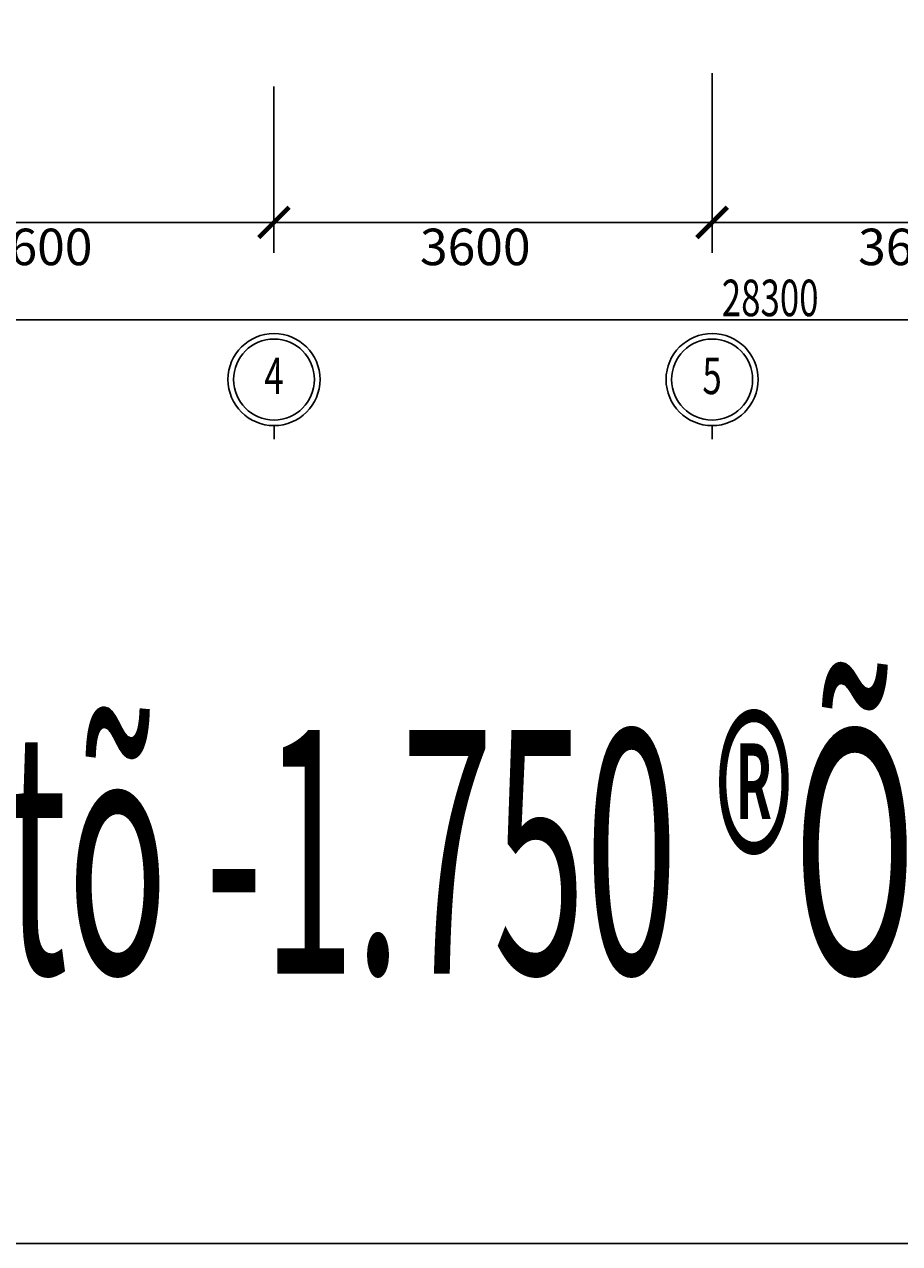
# Model space of a CAD drawing. Extents: x 0 to 556361, y -6378 to 301798.
# Drawn here: x 122829 to 130021, y 189137 to 199151 of the extents above; entities that cross this region are included whole.
import ezdxf

# ---------------------------------------------------------------- set-up
doc = ezdxf.new("R2010")
doc.units = 0
doc.header["$LTSCALE"] = 250
doc.header["$MEASUREMENT"] = 0
doc.layers.get('0').update_dxf_attribs({"linetype": 'CONTINUOUS'})
doc.layers.get('DEFPOINTS').update_dxf_attribs({"linetype": 'CONTINUOUS'})
for name, color, linetype in [('0-DUONGBAO', 3, 'CONTINUOUS'), ('0-NET_MANH', 245, 'CONTINUOUS'), ('0-TEXT', 244, 'CONTINUOUS'), ('0-TUONG', 4, 'CONTINUOUS')]:
    doc.layers.add(name, color=color, linetype=linetype)
doc.styles.add('0-NHT-5', font='vnsimli.shx', dxfattribs={"width": 0.7})
doc.styles.add('TEXT-AXIS', font='vnsimli.shx', dxfattribs={"width": 0.7, "height": 300})
doc.dimstyles.get("Standard").update_dxf_attribs({"dimtxt": 0.18, "dimasz": 0.18, "dimexe": 0.18, "dimexo": 0.0625, "dimgap": 0.09, "dimtad": 0, "dimtih": 1, "dimtoh": 1, "dimdec": 4, "dimzin": 0, "dimdsep": 46, "dimtxsty": '0-NHT-5', "dimcen": 0.09, "dimadec": 0, "dimazin": 0, "dimtfac": 1, "dimtdec": 4, "dimtofl": 0, "dimtmove": 2, "dimatfit": 3, "dimfxl": 0, "dimtolj": 1, "dimtzin": 13, "dimarcsym": 0})

# ---------------------------------------------------------------- blocks, each defined once
blk = doc.blocks.new('_ARCHTICK')
at = {"color": 0, "linetype": 'ByBlock', "const_width": 0.15}
blk.add_lwpolyline([(-0.5, -0.5), (0.5, 0.5)], dxfattribs=at)
blk = doc.blocks.new('*U1101')
at = {"layer": '0-TUONG', "color": 60, "style": 'TEXT-AXIS', "width": 0.7}
blk.add_text('28300', height=300, dxfattribs=at).set_placement((128560, 196754))
blk = doc.blocks.new('*D1100')
at = {"layer": '0-TUONG', "color": 251}
for p, q in [((114880, 198324), (114880, 196474)), ((143180, 198324), (143180, 196474)), ((114630, 196724), (143430, 196724))]:
    blk.add_line(p, q, dxfattribs=at)
at = {"layer": 'DEFPOINTS', "color": 0}
for p in [(114880, 198324), (143180, 198324), (143180, 196724)]:
    blk.add_point(p, dxfattribs=at)
at = {"layer": '0-NET_MANH'}
blk.add_blockref('*U1101', (0, 0), dxfattribs=at)
at = {"layer": '0-TUONG', "color": 251, "xscale": 250, "yscale": 250, "zscale": 250, "rotation": 180}
blk.add_blockref('_ARCHTICK', (114880, 196724), dxfattribs=at)
at = {"layer": '0-TUONG', "color": 251, "xscale": 250, "yscale": 250, "zscale": 250}
blk.add_blockref('_ARCHTICK', (143180, 196724), dxfattribs=at)
blk = doc.blocks.new('*D1105')
at = {"layer": '0-TUONG', "color": 251}
for p, q in [((121280, 198640), (121280, 197274)), ((124880, 198640), (124880, 197274)), ((121030, 197524), (125130, 197524))]:
    blk.add_line(p, q, dxfattribs=at)
at = {"layer": 'DEFPOINTS', "color": 0}
for p in [(121280, 198640), (124880, 198640), (124880, 197524)]:
    blk.add_point(p, dxfattribs=at)
at = {"layer": '0-TUONG', "color": 251, "xscale": 250, "yscale": 250, "zscale": 250, "rotation": 180}
blk.add_blockref('_ARCHTICK', (121280, 197524), dxfattribs=at)
at = {"layer": '0-TUONG', "color": 251, "xscale": 250, "yscale": 250, "zscale": 250}
blk.add_blockref('_ARCHTICK', (124880, 197524), dxfattribs=at)
at = {"layer": '0-TUONG', "color": 60, "style": 'TEXT-AXIS'}
blk.add_text('3600', height=300, dxfattribs=at).set_placement((122480, 197173))
blk = doc.blocks.new('*D1106')
at = {"layer": '0-TUONG', "color": 251}
for p, q in [((128480, 198751), (128480, 197274)), ((124880, 198640), (124880, 197274)), ((124630, 197524), (128730, 197524))]:
    blk.add_line(p, q, dxfattribs=at)
at = {"layer": 'DEFPOINTS', "color": 0}
for p in [(128480, 198751), (124880, 198640), (128480, 197524)]:
    blk.add_point(p, dxfattribs=at)
at = {"layer": '0-TUONG', "color": 251, "xscale": 250, "yscale": 250, "zscale": 250, "rotation": 180}
blk.add_blockref('_ARCHTICK', (124880, 197524), dxfattribs=at)
at = {"layer": '0-TUONG', "color": 251, "xscale": 250, "yscale": 250, "zscale": 250}
blk.add_blockref('_ARCHTICK', (128480, 197524), dxfattribs=at)
at = {"layer": '0-TUONG', "color": 60, "style": 'TEXT-AXIS'}
blk.add_text('3600', height=300, dxfattribs=at).set_placement((126080, 197173))
blk = doc.blocks.new('*D1107')
at = {"layer": '0-TUONG', "color": 251}
for p, q in [((128480, 198751), (128480, 197274)), ((132080, 198618), (132080, 197274)), ((128230, 197524), (132330, 197524))]:
    blk.add_line(p, q, dxfattribs=at)
at = {"layer": 'DEFPOINTS', "color": 0}
for p in [(128480, 198751), (132080, 198618), (132080, 197524)]:
    blk.add_point(p, dxfattribs=at)
at = {"layer": '0-TUONG', "color": 251, "xscale": 250, "yscale": 250, "zscale": 250, "rotation": 180}
blk.add_blockref('_ARCHTICK', (128480, 197524), dxfattribs=at)
at = {"layer": '0-TUONG', "color": 251, "xscale": 250, "yscale": 250, "zscale": 250}
blk.add_blockref('_ARCHTICK', (132080, 197524), dxfattribs=at)
at = {"layer": '0-TUONG', "color": 60, "style": 'TEXT-AXIS'}
blk.add_text('3600', height=300, dxfattribs=at).set_placement((129680, 197173))

msp = doc.modelspace()

# ---------------------------------------------------------------- linework, layer by layer
at = {"layer": '0-DUONGBAO'}
for centre in [(124880.46255, 196233.56557), (128480.46255, 196233.56557)]:
    msp.add_circle(centre, 332.6448, dxfattribs=at)
at = {"layer": '0-NET_MANH', "linetype": 'Continuous'}
for p, q in [((124880.46255, 195743.34373), (124880.46255, 195855.2874)), ((128480.46255, 195743.34373), (128480.46255, 195855.2874))]:
    msp.add_line(p, q, dxfattribs=at)
at = {"layer": '0-NET_MANH'}
msp.add_lwpolyline([(107326.71691, 215555), (152804.21691, 215555), (152804.21691, 189137), (107326.71691, 189137)], close=True, dxfattribs=at)
at = {"layer": '0-NET_MANH', "linetype": 'Continuous'}
for centre in [(124880.46255, 196233.56557), (128480.46255, 196233.56557)]:
    msp.add_circle(centre, 378.27817, dxfattribs=at)

# ---------------------------------------------------------------- texts
at = {"layer": '0-TEXT'}
for s, height, style, width, p in [('4', 300, 'TEXT-AXIS', 0.7, (124800.46255, 196113.78741)), ('5', 300, 'TEXT-AXIS', 0.7, (128400.46255, 196113.78741)), ('%%Umb cét tõ -1.750 ®Õn 0.000', 2000, '0-NHT-5', 0.5, (117984.74071, 191353.9958))]:
    msp.add_text(s, height=height, dxfattribs=dict(at, style=style, width=width)).set_placement(p)

# ---------------------------------------------------------------- dimensions: what is measured, and where the dimension line sits
at = {"layer": '0-TUONG'}
for base, p1, p2, picture, middle in [((128480.46255, 197523.78741), (124880.46255, 198640.28741), (128480.46255, 198750.78741), '*D1106', (126680.46255, 197703.78741)), ((132080.46255, 197523.78741), (128480.46255, 198750.78741), (132080.46255, 198618.28741), '*D1107', (130280.46255, 197703.78741)), ((124880.46255, 197523.78741), (121280.46255, 198640.28741), (124880.46255, 198640.28741), '*D1105', (123080.46255, 197703.78741))]:
    dim = msp.add_linear_dim(base=base, p1=p1, p2=p2, dimstyle='Standard', override={"dimtmove": 1}, dxfattribs=at)
    dim.commit()
    dim.dimension.update_dxf_attribs({"geometry": picture, "text_midpoint": middle})
dim = msp.add_linear_dim(base=(143180.46255, 196723.78741), p1=(114880.46255, 198323.78741), p2=(143180.46255, 198323.78741), dimstyle='Standard', dxfattribs=at)
dim.commit()
dim.dimension.update_dxf_attribs({"geometry": '*D1100', "text_midpoint": (129030.46255, 196903.78741)})

doc.saveas('drawing.dxf')
